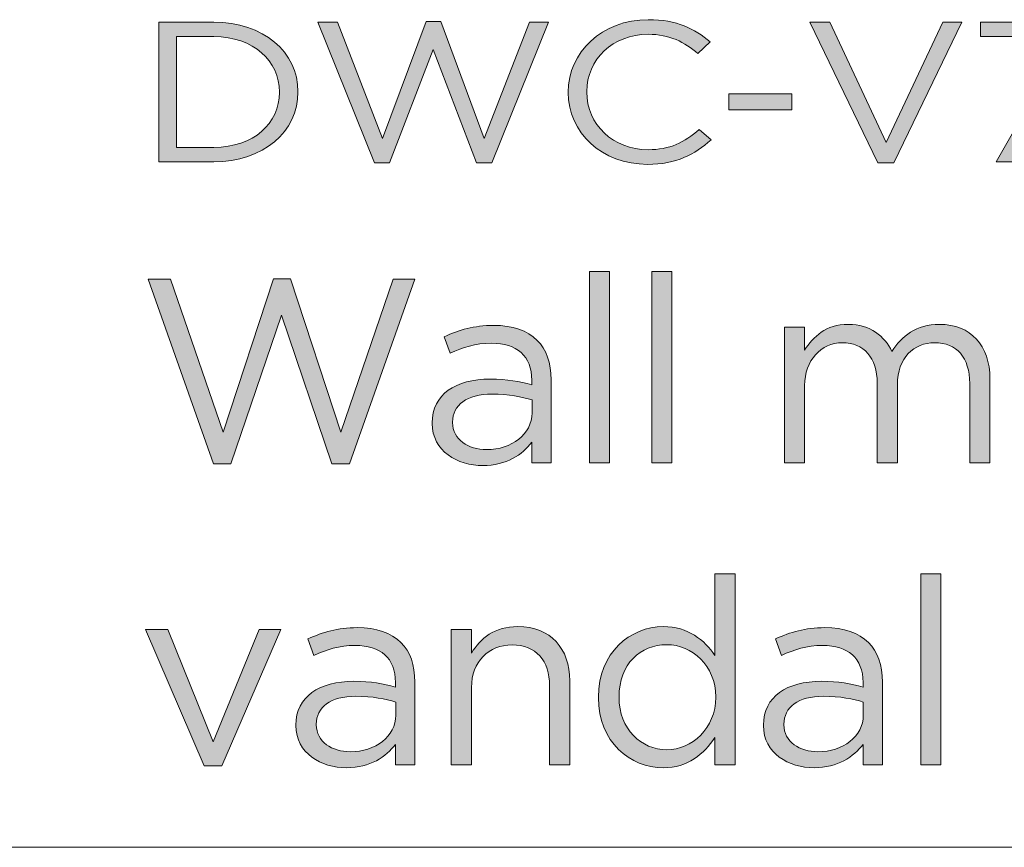
# Model space of a CAD drawing. Units: inches. Extents: x 0.5 to 16.1, y 0.5 to 11.2.
# Drawn here: x 11.5 to 12.2, y 0.5 to 1 of the extents above; entities that cross this region are included whole.
import ezdxf

# ---------------------------------------------------------------- set-up
doc = ezdxf.new("R2010")
doc.units = ezdxf.units.IN
doc.header["$MEASUREMENT"] = 0
doc.layers.add('Layer 1', color=7, linetype='Continuous', lineweight=0)

# ---------------------------------------------------------------- blocks, each defined once
blk = doc.blocks.new('Block_5')
at = {"layer": 'Layer 1', "true_color": 0x000000, "transparency": 33554687}
h = blk.add_hatch(color=18, dxfattribs=at)
h.dxf.hatch_style = 2
edge = h.paths.add_edge_path()
edge.add_spline(control_points=[(11.60639, 1.03107), (11.60639, 1.03107), (11.60639, 0.95475), (11.60639, 0.95475), (11.60639, 0.95475), (11.63197, 0.95475), (11.63197, 0.95475), (11.65959, 0.95475), (11.67721, 0.97129), (11.67721, 0.99264), (11.67721, 0.99264), (11.67721, 0.99292), (11.67721, 0.99292), (11.67721, 1.01427), (11.65959, 1.03107), (11.63197, 1.03107), (11.63197, 1.03107), (11.60639, 1.03107), (11.60639, 1.03107)], knot_values=[0, 0, 0, 0, 1, 1, 1, 2, 2, 2, 3, 3, 3, 4, 4, 4, 5, 5, 5, 6, 6, 6, 6], degree=3, periodic=0)
edge = h.paths.add_edge_path()
edge.add_spline(control_points=[(11.59408, 1.04112), (11.59408, 1.04112), (11.63197, 1.04112), (11.63197, 1.04112), (11.66629, 1.04112), (11.69, 1.02033), (11.69, 0.99319), (11.69, 0.99319), (11.69, 0.99292), (11.69, 0.99292), (11.69, 0.96578), (11.66629, 0.9447), (11.63197, 0.9447), (11.63197, 0.9447), (11.59408, 0.9447), (11.59408, 0.9447), (11.59408, 0.9447), (11.59408, 1.04112), (11.59408, 1.04112)], knot_values=[0, 0, 0, 0, 1, 1, 1, 2, 2, 2, 3, 3, 3, 4, 4, 4, 5, 5, 5, 6, 6, 6, 6], degree=3, periodic=0)
h = blk.add_hatch(color=18, dxfattribs=at)
h.dxf.hatch_style = 2
edge = h.paths.add_edge_path()
edge.add_spline(control_points=[(11.70375, 1.04112), (11.70375, 1.04112), (11.71718, 1.04112), (11.71718, 1.04112), (11.71718, 1.04112), (11.74837, 0.96082), (11.74837, 0.96082), (11.74837, 0.96082), (11.77832, 1.04141), (11.77832, 1.04141), (11.77832, 1.04141), (11.78845, 1.04141), (11.78845, 1.04141), (11.78845, 1.04141), (11.8184, 0.96082), (11.8184, 0.96082), (11.8184, 0.96082), (11.8496, 1.04112), (11.8496, 1.04112), (11.8496, 1.04112), (11.86255, 1.04112), (11.86255, 1.04112), (11.86255, 1.04112), (11.82354, 0.94401), (11.82354, 0.94401), (11.82354, 0.94401), (11.8131, 0.94401), (11.8131, 0.94401), (11.8131, 0.94401), (11.78315, 1.02226), (11.78315, 1.02226), (11.78315, 1.02226), (11.75304, 0.94401), (11.75304, 0.94401), (11.75304, 0.94401), (11.74276, 0.94401), (11.74276, 0.94401), (11.74276, 0.94401), (11.70375, 1.04112), (11.70375, 1.04112)], knot_values=[0, 0, 0, 0, 1, 1, 1, 2, 2, 2, 3, 3, 3, 4, 4, 4, 5, 5, 5, 6, 6, 6, 7, 7, 7, 8, 8, 8, 9, 9, 9, 10, 10, 10, 11, 11, 11, 12, 12, 12, 13, 13, 13, 13], degree=3, periodic=0)
h = blk.add_hatch(color=18, dxfattribs=at)
h.dxf.hatch_style = 2
edge = h.paths.add_edge_path()
edge.add_spline(control_points=[(11.87617, 0.99264), (11.87617, 0.99264), (11.87617, 0.99292), (11.87617, 0.99292), (11.87617, 1.0202), (11.89925, 1.04278), (11.93138, 1.04278), (11.9512, 1.04278), (11.96305, 1.03658), (11.97396, 1.02749), (11.97396, 1.02749), (11.96555, 1.0195), (11.96555, 1.0195), (11.95634, 1.02722), (11.94604, 1.03273), (11.93123, 1.03273), (11.90705, 1.03273), (11.88896, 1.01537), (11.88896, 0.99319), (11.88896, 0.99319), (11.88896, 0.99292), (11.88896, 0.99292), (11.88896, 0.97059), (11.9072, 0.95311), (11.93123, 0.95311), (11.94621, 0.95311), (11.95603, 0.9582), (11.96647, 0.96701), (11.96647, 0.96701), (11.97458, 0.95999), (11.97458, 0.95999), (11.9632, 0.9498), (11.95072, 0.94305), (11.93091, 0.94305), (11.89941, 0.94305), (11.87617, 0.96495), (11.87617, 0.99264)], knot_values=[0, 0, 0, 0, 1, 1, 1, 2, 2, 2, 3, 3, 3, 4, 4, 4, 5, 5, 5, 6, 6, 6, 7, 7, 7, 8, 8, 8, 9, 9, 9, 10, 10, 10, 11, 11, 11, 12, 12, 12, 12], degree=3, periodic=0)
h = blk.add_hatch(color=18, dxfattribs=at)
h.dxf.hatch_style = 2
edge = h.paths.add_edge_path()
edge.add_spline(control_points=[(12.04264, 1.04112), (12.04264, 1.04112), (12.05637, 1.04112), (12.05637, 1.04112), (12.05637, 1.04112), (12.0952, 0.95806), (12.0952, 0.95806), (12.0952, 0.95806), (12.1342, 1.04112), (12.1342, 1.04112), (12.1342, 1.04112), (12.14746, 1.04112), (12.14746, 1.04112), (12.14746, 1.04112), (12.1005, 0.94401), (12.1005, 0.94401), (12.1005, 0.94401), (12.08959, 0.94401), (12.08959, 0.94401), (12.08959, 0.94401), (12.04264, 1.04112), (12.04264, 1.04112)], knot_values=[0, 0, 0, 0, 1, 1, 1, 2, 2, 2, 3, 3, 3, 4, 4, 4, 5, 5, 5, 6, 6, 6, 7, 7, 7, 7], degree=3, periodic=0)
h = blk.add_hatch(color=18, dxfattribs=at)
h.dxf.hatch_style = 2
edge = h.paths.add_edge_path()
edge.add_spline(control_points=[(12.22032, 1.03121), (12.22032, 1.03121), (12.16028, 1.03121), (12.16028, 1.03121), (12.16028, 1.03121), (12.16028, 1.04112), (12.16028, 1.04112), (12.16028, 1.04112), (12.23438, 1.04112), (12.23438, 1.04112), (12.23438, 1.04112), (12.23438, 1.033), (12.23438, 1.033), (12.23438, 1.033), (12.18476, 0.9447), (12.18476, 0.9447), (12.18476, 0.9447), (12.17103, 0.9447), (12.17103, 0.9447), (12.17103, 0.9447), (12.22032, 1.03121), (12.22032, 1.03121)], knot_values=[0, 0, 0, 0, 1, 1, 1, 2, 2, 2, 3, 3, 3, 4, 4, 4, 5, 5, 5, 6, 6, 6, 7, 7, 7, 7], degree=3, periodic=0)
h = blk.add_hatch(color=18, dxfattribs=at)
h.dxf.hatch_style = 2
edge = h.paths.add_edge_path()
edge.add_spline(control_points=[(12.24577, 1.04112), (12.24577, 1.04112), (12.2592, 1.04112), (12.2592, 1.04112), (12.2592, 1.04112), (12.29039, 0.96082), (12.29039, 0.96082), (12.29039, 0.96082), (12.32034, 1.04141), (12.32034, 1.04141), (12.32034, 1.04141), (12.33047, 1.04141), (12.33047, 1.04141), (12.33047, 1.04141), (12.36042, 0.96082), (12.36042, 0.96082), (12.36042, 0.96082), (12.39162, 1.04112), (12.39162, 1.04112), (12.39162, 1.04112), (12.40457, 1.04112), (12.40457, 1.04112), (12.40457, 1.04112), (12.36556, 0.94401), (12.36556, 0.94401), (12.36556, 0.94401), (12.35512, 0.94401), (12.35512, 0.94401), (12.35512, 0.94401), (12.32517, 1.02226), (12.32517, 1.02226), (12.32517, 1.02226), (12.29506, 0.94401), (12.29506, 0.94401), (12.29506, 0.94401), (12.28478, 0.94401), (12.28478, 0.94401), (12.28478, 0.94401), (12.24577, 1.04112), (12.24577, 1.04112)], knot_values=[0, 0, 0, 0, 1, 1, 1, 2, 2, 2, 3, 3, 3, 4, 4, 4, 5, 5, 5, 6, 6, 6, 7, 7, 7, 8, 8, 8, 9, 9, 9, 10, 10, 10, 11, 11, 11, 12, 12, 12, 13, 13, 13, 13], degree=3, periodic=0)
h = blk.add_hatch(color=18, dxfattribs=at)
h.dxf.hatch_style = 2
edge = h.paths.add_edge_path()
edge.add_spline(control_points=[(12.42301, 1.04112), (12.42301, 1.04112), (12.43549, 1.04112), (12.43549, 1.04112), (12.43549, 1.04112), (12.47527, 0.98851), (12.47527, 0.98851), (12.47527, 0.98851), (12.51506, 1.04112), (12.51506, 1.04112), (12.51506, 1.04112), (12.52753, 1.04112), (12.52753, 1.04112), (12.52753, 1.04112), (12.52753, 0.9447), (12.52753, 0.9447), (12.52753, 0.9447), (12.5152, 0.9447), (12.5152, 0.9447), (12.5152, 0.9447), (12.5152, 1.02281), (12.5152, 1.02281), (12.5152, 1.02281), (12.47542, 0.97115), (12.47542, 0.97115), (12.47542, 0.97115), (12.4748, 0.97115), (12.4748, 0.97115), (12.4748, 0.97115), (12.43503, 1.02266), (12.43503, 1.02266), (12.43503, 1.02266), (12.43503, 0.9447), (12.43503, 0.9447), (12.43503, 0.9447), (12.42301, 0.9447), (12.42301, 0.9447), (12.42301, 0.9447), (12.42301, 1.04112), (12.42301, 1.04112)], knot_values=[0, 0, 0, 0, 1, 1, 1, 2, 2, 2, 3, 3, 3, 4, 4, 4, 5, 5, 5, 6, 6, 6, 7, 7, 7, 8, 8, 8, 9, 9, 9, 10, 10, 10, 11, 11, 11, 12, 12, 12, 13, 13, 13, 13], degree=3, periodic=0)
h = blk.add_hatch(color=18, dxfattribs=at)
h.dxf.hatch_style = 2
edge = h.paths.add_edge_path()
edge.add_spline(control_points=[(12.54612, 1.04112), (12.54612, 1.04112), (12.55954, 1.04112), (12.55954, 1.04112), (12.55954, 1.04112), (12.59074, 0.96082), (12.59074, 0.96082), (12.59074, 0.96082), (12.62069, 1.04141), (12.62069, 1.04141), (12.62069, 1.04141), (12.63082, 1.04141), (12.63082, 1.04141), (12.63082, 1.04141), (12.66077, 0.96082), (12.66077, 0.96082), (12.66077, 0.96082), (12.69196, 1.04112), (12.69196, 1.04112), (12.69196, 1.04112), (12.70492, 1.04112), (12.70492, 1.04112), (12.70492, 1.04112), (12.66591, 0.94401), (12.66591, 0.94401), (12.66591, 0.94401), (12.65546, 0.94401), (12.65546, 0.94401), (12.65546, 0.94401), (12.62552, 1.02226), (12.62552, 1.02226), (12.62552, 1.02226), (12.5954, 0.94401), (12.5954, 0.94401), (12.5954, 0.94401), (12.58512, 0.94401), (12.58512, 0.94401), (12.58512, 0.94401), (12.54612, 1.04112), (12.54612, 1.04112)], knot_values=[0, 0, 0, 0, 1, 1, 1, 2, 2, 2, 3, 3, 3, 4, 4, 4, 5, 5, 5, 6, 6, 6, 7, 7, 7, 8, 8, 8, 9, 9, 9, 10, 10, 10, 11, 11, 11, 12, 12, 12, 13, 13, 13, 13], degree=3, periodic=0)
h = blk.add_hatch(color=18, dxfattribs=at)
h.dxf.hatch_style = 2
edge = h.paths.add_edge_path()
edge.add_spline(control_points=[(11.98692, 0.99167), (11.98692, 0.99167), (12.0303, 0.99167), (12.0303, 0.99167), (12.0303, 0.99167), (12.0303, 0.98052), (12.0303, 0.98052), (12.0303, 0.98052), (11.98692, 0.98052), (11.98692, 0.98052), (11.98692, 0.98052), (11.98692, 0.99167), (11.98692, 0.99167)], knot_values=[0, 0, 0, 0, 1, 1, 1, 2, 2, 2, 3, 3, 3, 4, 4, 4, 4], degree=3, periodic=0)
at = {"layer": 'Layer 1'}
for points, knots in [([(11.59408, 1.04112), (11.59408, 1.04112), (11.63197, 1.04112), (11.63197, 1.04112), (11.66629, 1.04112), (11.69, 1.02033), (11.69, 0.99319), (11.69, 0.99319), (11.69, 0.99292), (11.69, 0.99292), (11.69, 0.96578), (11.66629, 0.9447), (11.63197, 0.9447), (11.63197, 0.9447), (11.59408, 0.9447), (11.59408, 0.9447), (11.59408, 0.9447), (11.59408, 1.04112), (11.59408, 1.04112)], [0, 0, 0, 0, 1, 1, 1, 2, 2, 2, 3, 3, 3, 4, 4, 4, 5, 5, 5, 6, 6, 6, 6]), ([(11.70375, 1.04112), (11.70375, 1.04112), (11.71718, 1.04112), (11.71718, 1.04112), (11.71718, 1.04112), (11.74837, 0.96082), (11.74837, 0.96082), (11.74837, 0.96082), (11.77832, 1.04141), (11.77832, 1.04141), (11.77832, 1.04141), (11.78845, 1.04141), (11.78845, 1.04141), (11.78845, 1.04141), (11.8184, 0.96082), (11.8184, 0.96082), (11.8184, 0.96082), (11.8496, 1.04112), (11.8496, 1.04112), (11.8496, 1.04112), (11.86255, 1.04112), (11.86255, 1.04112), (11.86255, 1.04112), (11.82354, 0.94401), (11.82354, 0.94401), (11.82354, 0.94401), (11.8131, 0.94401), (11.8131, 0.94401), (11.8131, 0.94401), (11.78315, 1.02226), (11.78315, 1.02226), (11.78315, 1.02226), (11.75304, 0.94401), (11.75304, 0.94401), (11.75304, 0.94401), (11.74276, 0.94401), (11.74276, 0.94401), (11.74276, 0.94401), (11.70375, 1.04112), (11.70375, 1.04112)], [0, 0, 0, 0, 1, 1, 1, 2, 2, 2, 3, 3, 3, 4, 4, 4, 5, 5, 5, 6, 6, 6, 7, 7, 7, 8, 8, 8, 9, 9, 9, 10, 10, 10, 11, 11, 11, 12, 12, 12, 13, 13, 13, 13]), ([(11.87617, 0.99264), (11.87617, 0.99264), (11.87617, 0.99292), (11.87617, 0.99292), (11.87617, 1.0202), (11.89925, 1.04278), (11.93138, 1.04278), (11.9512, 1.04278), (11.96305, 1.03658), (11.97396, 1.02749), (11.97396, 1.02749), (11.96555, 1.0195), (11.96555, 1.0195), (11.95634, 1.02722), (11.94604, 1.03273), (11.93123, 1.03273), (11.90705, 1.03273), (11.88896, 1.01537), (11.88896, 0.99319), (11.88896, 0.99319), (11.88896, 0.99292), (11.88896, 0.99292), (11.88896, 0.97059), (11.9072, 0.95311), (11.93123, 0.95311), (11.94621, 0.95311), (11.95603, 0.9582), (11.96647, 0.96701), (11.96647, 0.96701), (11.97458, 0.95999), (11.97458, 0.95999), (11.9632, 0.9498), (11.95072, 0.94305), (11.93091, 0.94305), (11.89941, 0.94305), (11.87617, 0.96495), (11.87617, 0.99264)], [0, 0, 0, 0, 1, 1, 1, 2, 2, 2, 3, 3, 3, 4, 4, 4, 5, 5, 5, 6, 6, 6, 7, 7, 7, 8, 8, 8, 9, 9, 9, 10, 10, 10, 11, 11, 11, 12, 12, 12, 12]), ([(12.04264, 1.04112), (12.04264, 1.04112), (12.05637, 1.04112), (12.05637, 1.04112), (12.05637, 1.04112), (12.0952, 0.95806), (12.0952, 0.95806), (12.0952, 0.95806), (12.1342, 1.04112), (12.1342, 1.04112), (12.1342, 1.04112), (12.14746, 1.04112), (12.14746, 1.04112), (12.14746, 1.04112), (12.1005, 0.94401), (12.1005, 0.94401), (12.1005, 0.94401), (12.08959, 0.94401), (12.08959, 0.94401), (12.08959, 0.94401), (12.04264, 1.04112), (12.04264, 1.04112)], [0, 0, 0, 0, 1, 1, 1, 2, 2, 2, 3, 3, 3, 4, 4, 4, 5, 5, 5, 6, 6, 6, 7, 7, 7, 7]), ([(12.22032, 1.03121), (12.22032, 1.03121), (12.16028, 1.03121), (12.16028, 1.03121), (12.16028, 1.03121), (12.16028, 1.04112), (12.16028, 1.04112), (12.16028, 1.04112), (12.23438, 1.04112), (12.23438, 1.04112), (12.23438, 1.04112), (12.23438, 1.033), (12.23438, 1.033), (12.23438, 1.033), (12.18476, 0.9447), (12.18476, 0.9447), (12.18476, 0.9447), (12.17103, 0.9447), (12.17103, 0.9447), (12.17103, 0.9447), (12.22032, 1.03121), (12.22032, 1.03121)], [0, 0, 0, 0, 1, 1, 1, 2, 2, 2, 3, 3, 3, 4, 4, 4, 5, 5, 5, 6, 6, 6, 7, 7, 7, 7]), ([(12.24577, 1.04112), (12.24577, 1.04112), (12.2592, 1.04112), (12.2592, 1.04112), (12.2592, 1.04112), (12.29039, 0.96082), (12.29039, 0.96082), (12.29039, 0.96082), (12.32034, 1.04141), (12.32034, 1.04141), (12.32034, 1.04141), (12.33047, 1.04141), (12.33047, 1.04141), (12.33047, 1.04141), (12.36042, 0.96082), (12.36042, 0.96082), (12.36042, 0.96082), (12.39162, 1.04112), (12.39162, 1.04112), (12.39162, 1.04112), (12.40457, 1.04112), (12.40457, 1.04112), (12.40457, 1.04112), (12.36556, 0.94401), (12.36556, 0.94401), (12.36556, 0.94401), (12.35512, 0.94401), (12.35512, 0.94401), (12.35512, 0.94401), (12.32517, 1.02226), (12.32517, 1.02226), (12.32517, 1.02226), (12.29506, 0.94401), (12.29506, 0.94401), (12.29506, 0.94401), (12.28478, 0.94401), (12.28478, 0.94401), (12.28478, 0.94401), (12.24577, 1.04112), (12.24577, 1.04112)], [0, 0, 0, 0, 1, 1, 1, 2, 2, 2, 3, 3, 3, 4, 4, 4, 5, 5, 5, 6, 6, 6, 7, 7, 7, 8, 8, 8, 9, 9, 9, 10, 10, 10, 11, 11, 11, 12, 12, 12, 13, 13, 13, 13]), ([(12.42301, 1.04112), (12.42301, 1.04112), (12.43549, 1.04112), (12.43549, 1.04112), (12.43549, 1.04112), (12.47527, 0.98851), (12.47527, 0.98851), (12.47527, 0.98851), (12.51506, 1.04112), (12.51506, 1.04112), (12.51506, 1.04112), (12.52753, 1.04112), (12.52753, 1.04112), (12.52753, 1.04112), (12.52753, 0.9447), (12.52753, 0.9447), (12.52753, 0.9447), (12.5152, 0.9447), (12.5152, 0.9447), (12.5152, 0.9447), (12.5152, 1.02281), (12.5152, 1.02281), (12.5152, 1.02281), (12.47542, 0.97115), (12.47542, 0.97115), (12.47542, 0.97115), (12.4748, 0.97115), (12.4748, 0.97115), (12.4748, 0.97115), (12.43503, 1.02266), (12.43503, 1.02266), (12.43503, 1.02266), (12.43503, 0.9447), (12.43503, 0.9447), (12.43503, 0.9447), (12.42301, 0.9447), (12.42301, 0.9447), (12.42301, 0.9447), (12.42301, 1.04112), (12.42301, 1.04112)], [0, 0, 0, 0, 1, 1, 1, 2, 2, 2, 3, 3, 3, 4, 4, 4, 5, 5, 5, 6, 6, 6, 7, 7, 7, 8, 8, 8, 9, 9, 9, 10, 10, 10, 11, 11, 11, 12, 12, 12, 13, 13, 13, 13]), ([(12.54612, 1.04112), (12.54612, 1.04112), (12.55954, 1.04112), (12.55954, 1.04112), (12.55954, 1.04112), (12.59074, 0.96082), (12.59074, 0.96082), (12.59074, 0.96082), (12.62069, 1.04141), (12.62069, 1.04141), (12.62069, 1.04141), (12.63082, 1.04141), (12.63082, 1.04141), (12.63082, 1.04141), (12.66077, 0.96082), (12.66077, 0.96082), (12.66077, 0.96082), (12.69196, 1.04112), (12.69196, 1.04112), (12.69196, 1.04112), (12.70492, 1.04112), (12.70492, 1.04112), (12.70492, 1.04112), (12.66591, 0.94401), (12.66591, 0.94401), (12.66591, 0.94401), (12.65546, 0.94401), (12.65546, 0.94401), (12.65546, 0.94401), (12.62552, 1.02226), (12.62552, 1.02226), (12.62552, 1.02226), (12.5954, 0.94401), (12.5954, 0.94401), (12.5954, 0.94401), (12.58512, 0.94401), (12.58512, 0.94401), (12.58512, 0.94401), (12.54612, 1.04112), (12.54612, 1.04112)], [0, 0, 0, 0, 1, 1, 1, 2, 2, 2, 3, 3, 3, 4, 4, 4, 5, 5, 5, 6, 6, 6, 7, 7, 7, 8, 8, 8, 9, 9, 9, 10, 10, 10, 11, 11, 11, 12, 12, 12, 13, 13, 13, 13]), ([(11.60639, 1.03107), (11.60639, 1.03107), (11.60639, 0.95475), (11.60639, 0.95475), (11.60639, 0.95475), (11.63197, 0.95475), (11.63197, 0.95475), (11.65959, 0.95475), (11.67721, 0.97129), (11.67721, 0.99264), (11.67721, 0.99264), (11.67721, 0.99292), (11.67721, 0.99292), (11.67721, 1.01427), (11.65959, 1.03107), (11.63197, 1.03107), (11.63197, 1.03107), (11.60639, 1.03107), (11.60639, 1.03107)], [0, 0, 0, 0, 1, 1, 1, 2, 2, 2, 3, 3, 3, 4, 4, 4, 5, 5, 5, 6, 6, 6, 6]), ([(11.98692, 0.99167), (11.98692, 0.99167), (12.0303, 0.99167), (12.0303, 0.99167), (12.0303, 0.99167), (12.0303, 0.98052), (12.0303, 0.98052), (12.0303, 0.98052), (11.98692, 0.98052), (11.98692, 0.98052), (11.98692, 0.98052), (11.98692, 0.99167), (11.98692, 0.99167)], [0, 0, 0, 0, 1, 1, 1, 2, 2, 2, 3, 3, 3, 4, 4, 4, 4])]:
    blk.add_open_spline(points, degree=3, knots=knots, dxfattribs=at)
blk = doc.blocks.new('Block_4')
at = {"layer": 'Layer 1'}
blk.add_blockref('Block_5', (0, 0), dxfattribs=at)
blk = doc.blocks.new('Block_1')
at = {"layer": 'Layer 1'}
blk.add_blockref('Block_4', (0, 0), dxfattribs=at)
blk = doc.blocks.new('Block_0')
at = {"layer": 'Layer 1'}
blk.add_blockref('Block_1', (0, 0), dxfattribs=at)
blk = doc.blocks.new('Block_7')
at = {"layer": 'Layer 1', "true_color": 0x000000, "transparency": 33554687}
h = blk.add_hatch(color=18, dxfattribs=at)
h.dxf.hatch_style = 2
edge = h.paths.add_edge_path()
edge.add_spline(control_points=[(11.8908, 0.86919), (11.8908, 0.86919), (11.9047, 0.86919), (11.9047, 0.86919), (11.9047, 0.86919), (11.9047, 0.73739), (11.9047, 0.73739), (11.9047, 0.73739), (11.8908, 0.73739), (11.8908, 0.73739), (11.8908, 0.73739), (11.8908, 0.86919), (11.8908, 0.86919)], knot_values=[0, 0, 0, 0, 1, 1, 1, 2, 2, 2, 3, 3, 3, 4, 4, 4, 4], degree=3, periodic=0)
h = blk.add_hatch(color=18, dxfattribs=at)
h.dxf.hatch_style = 2
edge = h.paths.add_edge_path()
edge.add_spline(control_points=[(11.93378, 0.86919), (11.93378, 0.86919), (11.94769, 0.86919), (11.94769, 0.86919), (11.94769, 0.86919), (11.94769, 0.73739), (11.94769, 0.73739), (11.94769, 0.73739), (11.93378, 0.73739), (11.93378, 0.73739), (11.93378, 0.73739), (11.93378, 0.86919), (11.93378, 0.86919)], knot_values=[0, 0, 0, 0, 1, 1, 1, 2, 2, 2, 3, 3, 3, 4, 4, 4, 4], degree=3, periodic=0)
h = blk.add_hatch(color=18, dxfattribs=at)
h.dxf.hatch_style = 2
edge = h.paths.add_edge_path()
edge.add_spline(control_points=[(11.58675, 0.86378), (11.58675, 0.86378), (11.60228, 0.86378), (11.60228, 0.86378), (11.60228, 0.86378), (11.63839, 0.75852), (11.63839, 0.75852), (11.63839, 0.75852), (11.67306, 0.86414), (11.67306, 0.86414), (11.67306, 0.86414), (11.6848, 0.86414), (11.6848, 0.86414), (11.6848, 0.86414), (11.71947, 0.75852), (11.71947, 0.75852), (11.71947, 0.75852), (11.75557, 0.86378), (11.75557, 0.86378), (11.75557, 0.86378), (11.77056, 0.86378), (11.77056, 0.86378), (11.77056, 0.86378), (11.72542, 0.73648), (11.72542, 0.73648), (11.72542, 0.73648), (11.71332, 0.73648), (11.71332, 0.73648), (11.71332, 0.73648), (11.67866, 0.83904), (11.67866, 0.83904), (11.67866, 0.83904), (11.64381, 0.73648), (11.64381, 0.73648), (11.64381, 0.73648), (11.63189, 0.73648), (11.63189, 0.73648), (11.63189, 0.73648), (11.58675, 0.86378), (11.58675, 0.86378)], knot_values=[0, 0, 0, 0, 1, 1, 1, 2, 2, 2, 3, 3, 3, 4, 4, 4, 5, 5, 5, 6, 6, 6, 7, 7, 7, 8, 8, 8, 9, 9, 9, 10, 10, 10, 11, 11, 11, 12, 12, 12, 13, 13, 13, 13], degree=3, periodic=0)
h = blk.add_hatch(color=18, dxfattribs=at)
h.dxf.hatch_style = 2
edge = h.paths.add_edge_path()
edge.add_spline(control_points=[(11.85126, 0.77169), (11.85126, 0.77169), (11.85126, 0.78072), (11.85126, 0.78072), (11.8444, 0.7827), (11.83519, 0.7847), (11.82381, 0.7847), (11.8063, 0.7847), (11.79655, 0.77711), (11.79655, 0.76537), (11.79655, 0.76537), (11.79655, 0.76501), (11.79655, 0.76501), (11.79655, 0.75327), (11.80739, 0.74642), (11.82003, 0.74642), (11.83717, 0.74642), (11.85126, 0.75689), (11.85126, 0.77169)], knot_values=[0, 0, 0, 0, 1, 1, 1, 2, 2, 2, 3, 3, 3, 4, 4, 4, 5, 5, 5, 6, 6, 6, 6], degree=3, periodic=0)
edge = h.paths.add_edge_path()
edge.add_spline(control_points=[(11.78247, 0.76447), (11.78247, 0.76447), (11.78247, 0.76482), (11.78247, 0.76482), (11.78247, 0.78452), (11.79872, 0.79499), (11.82237, 0.79499), (11.83428, 0.79499), (11.84277, 0.79336), (11.85107, 0.79102), (11.85107, 0.79102), (11.85107, 0.79426), (11.85107, 0.79426), (11.85107, 0.81105), (11.84079, 0.81973), (11.82327, 0.81973), (11.81226, 0.81973), (11.80359, 0.81683), (11.79492, 0.81287), (11.79492, 0.81287), (11.79077, 0.82423), (11.79077, 0.82423), (11.80107, 0.82893), (11.81117, 0.832), (11.82472, 0.832), (11.8379, 0.832), (11.84801, 0.82857), (11.85487, 0.82171), (11.86119, 0.81539), (11.86445, 0.80636), (11.86445, 0.79445), (11.86445, 0.79445), (11.86445, 0.73739), (11.86445, 0.73739), (11.86445, 0.73739), (11.85107, 0.73739), (11.85107, 0.73739), (11.85107, 0.73739), (11.85107, 0.75146), (11.85107, 0.75146), (11.84458, 0.74299), (11.83374, 0.73541), (11.81731, 0.73541), (11.79998, 0.73541), (11.78247, 0.74533), (11.78247, 0.76447)], knot_values=[0, 0, 0, 0, 1, 1, 1, 2, 2, 2, 3, 3, 3, 4, 4, 4, 5, 5, 5, 6, 6, 6, 7, 7, 7, 8, 8, 8, 9, 9, 9, 10, 10, 10, 11, 11, 11, 12, 12, 12, 13, 13, 13, 14, 14, 14, 15, 15, 15, 15], degree=3, periodic=0)
h = blk.add_hatch(color=18, dxfattribs=at)
h.dxf.hatch_style = 2
edge = h.paths.add_edge_path()
edge.add_spline(control_points=[(12.02513, 0.83074), (12.02513, 0.83074), (12.03904, 0.83074), (12.03904, 0.83074), (12.03904, 0.83074), (12.03904, 0.81502), (12.03904, 0.81502), (12.04518, 0.82423), (12.05348, 0.83272), (12.06919, 0.83272), (12.08435, 0.83272), (12.0941, 0.8246), (12.09916, 0.81413), (12.10585, 0.82442), (12.11578, 0.83272), (12.13203, 0.83272), (12.15351, 0.83272), (12.16669, 0.81828), (12.16669, 0.79517), (12.16669, 0.79517), (12.16669, 0.73739), (12.16669, 0.73739), (12.16669, 0.73739), (12.15279, 0.73739), (12.15279, 0.73739), (12.15279, 0.73739), (12.15279, 0.79191), (12.15279, 0.79191), (12.15279, 0.80998), (12.14376, 0.82008), (12.12859, 0.82008), (12.11452, 0.82008), (12.10296, 0.80961), (12.10296, 0.79119), (12.10296, 0.79119), (12.10296, 0.73739), (12.10296, 0.73739), (12.10296, 0.73739), (12.08906, 0.73739), (12.08906, 0.73739), (12.08906, 0.73739), (12.08906, 0.79228), (12.08906, 0.79228), (12.08906, 0.80979), (12.07985, 0.82008), (12.06504, 0.82008), (12.05023, 0.82008), (12.03904, 0.80781), (12.03904, 0.79065), (12.03904, 0.79065), (12.03904, 0.73739), (12.03904, 0.73739), (12.03904, 0.73739), (12.02513, 0.73739), (12.02513, 0.73739), (12.02513, 0.73739), (12.02513, 0.83074), (12.02513, 0.83074)], knot_values=[0, 0, 0, 0, 1, 1, 1, 2, 2, 2, 3, 3, 3, 4, 4, 4, 5, 5, 5, 6, 6, 6, 7, 7, 7, 8, 8, 8, 9, 9, 9, 10, 10, 10, 11, 11, 11, 12, 12, 12, 13, 13, 13, 14, 14, 14, 15, 15, 15, 16, 16, 16, 17, 17, 17, 18, 18, 18, 19, 19, 19, 19], degree=3, periodic=0)
h = blk.add_hatch(color=18, dxfattribs=at)
h.dxf.hatch_style = 2
edge = h.paths.add_edge_path()
edge.add_spline(control_points=[(11.97784, 0.57564), (11.97784, 0.57564), (11.97784, 0.576), (11.97784, 0.576), (11.97784, 0.59748), (11.96141, 0.61192), (11.94408, 0.61192), (11.92603, 0.61192), (11.91121, 0.59856), (11.91121, 0.576), (11.91121, 0.576), (11.91121, 0.57564), (11.91121, 0.57564), (11.91121, 0.55362), (11.92657, 0.53952), (11.94408, 0.53952), (11.96141, 0.53952), (11.97784, 0.55414), (11.97784, 0.57564)], knot_values=[0, 0, 0, 0, 1, 1, 1, 2, 2, 2, 3, 3, 3, 4, 4, 4, 5, 5, 5, 6, 6, 6, 6], degree=3, periodic=0)
edge = h.paths.add_edge_path()
edge.add_spline(control_points=[(11.89695, 0.57545), (11.89695, 0.57545), (11.89695, 0.57582), (11.89695, 0.57582), (11.89695, 0.60634), (11.91916, 0.62439), (11.94156, 0.62439), (11.95889, 0.62439), (11.97008, 0.615), (11.97731, 0.60453), (11.97731, 0.60453), (11.97731, 0.66086), (11.97731, 0.66086), (11.97731, 0.66086), (11.99121, 0.66086), (11.99121, 0.66086), (11.99121, 0.66086), (11.99121, 0.52905), (11.99121, 0.52905), (11.99121, 0.52905), (11.97731, 0.52905), (11.97731, 0.52905), (11.97731, 0.52905), (11.97731, 0.54784), (11.97731, 0.54784), (11.96971, 0.53663), (11.9587, 0.52707), (11.94156, 0.52707), (11.91916, 0.52707), (11.89695, 0.54476), (11.89695, 0.57545)], knot_values=[0, 0, 0, 0, 1, 1, 1, 2, 2, 2, 3, 3, 3, 4, 4, 4, 5, 5, 5, 6, 6, 6, 7, 7, 7, 8, 8, 8, 9, 9, 9, 10, 10, 10, 10], degree=3, periodic=0)
h = blk.add_hatch(color=18, dxfattribs=at)
h.dxf.hatch_style = 2
edge = h.paths.add_edge_path()
edge.add_spline(control_points=[(12.11903, 0.66086), (12.11903, 0.66086), (12.13293, 0.66086), (12.13293, 0.66086), (12.13293, 0.66086), (12.13293, 0.52905), (12.13293, 0.52905), (12.13293, 0.52905), (12.11903, 0.52905), (12.11903, 0.52905), (12.11903, 0.52905), (12.11903, 0.66086), (12.11903, 0.66086)], knot_values=[0, 0, 0, 0, 1, 1, 1, 2, 2, 2, 3, 3, 3, 4, 4, 4, 4], degree=3, periodic=0)
h = blk.add_hatch(color=18, dxfattribs=at)
h.dxf.hatch_style = 2
edge = h.paths.add_edge_path()
edge.add_spline(control_points=[(11.79565, 0.62241), (11.79565, 0.62241), (11.80956, 0.62241), (11.80956, 0.62241), (11.80956, 0.62241), (11.80956, 0.60615), (11.80956, 0.60615), (11.8157, 0.61627), (11.82544, 0.62439), (11.84151, 0.62439), (11.86408, 0.62439), (11.87727, 0.60923), (11.87727, 0.58701), (11.87727, 0.58701), (11.87727, 0.52905), (11.87727, 0.52905), (11.87727, 0.52905), (11.86336, 0.52905), (11.86336, 0.52905), (11.86336, 0.52905), (11.86336, 0.58358), (11.86336, 0.58358), (11.86336, 0.60091), (11.85398, 0.61175), (11.83754, 0.61175), (11.82148, 0.61175), (11.80956, 0.60002), (11.80956, 0.58251), (11.80956, 0.58251), (11.80956, 0.52905), (11.80956, 0.52905), (11.80956, 0.52905), (11.79565, 0.52905), (11.79565, 0.52905), (11.79565, 0.52905), (11.79565, 0.62241), (11.79565, 0.62241)], knot_values=[0, 0, 0, 0, 1, 1, 1, 2, 2, 2, 3, 3, 3, 4, 4, 4, 5, 5, 5, 6, 6, 6, 7, 7, 7, 8, 8, 8, 9, 9, 9, 10, 10, 10, 11, 11, 11, 12, 12, 12, 12], degree=3, periodic=0)
h = blk.add_hatch(color=18, dxfattribs=at)
h.dxf.hatch_style = 2
edge = h.paths.add_edge_path()
edge.add_spline(control_points=[(11.58495, 0.62241), (11.58495, 0.62241), (11.60029, 0.62241), (11.60029, 0.62241), (11.60029, 0.62241), (11.63171, 0.54494), (11.63171, 0.54494), (11.63171, 0.54494), (11.66332, 0.62241), (11.66332, 0.62241), (11.66332, 0.62241), (11.6783, 0.62241), (11.6783, 0.62241), (11.6783, 0.62241), (11.63767, 0.52833), (11.63767, 0.52833), (11.63767, 0.52833), (11.62539, 0.52833), (11.62539, 0.52833), (11.62539, 0.52833), (11.58495, 0.62241), (11.58495, 0.62241)], knot_values=[0, 0, 0, 0, 1, 1, 1, 2, 2, 2, 3, 3, 3, 4, 4, 4, 5, 5, 5, 6, 6, 6, 7, 7, 7, 7], degree=3, periodic=0)
h = blk.add_hatch(color=18, dxfattribs=at)
h.dxf.hatch_style = 2
edge = h.paths.add_edge_path()
edge.add_spline(control_points=[(11.75738, 0.56335), (11.75738, 0.56335), (11.75738, 0.57239), (11.75738, 0.57239), (11.75052, 0.57437), (11.74131, 0.57636), (11.72993, 0.57636), (11.71242, 0.57636), (11.70266, 0.56878), (11.70266, 0.55703), (11.70266, 0.55703), (11.70266, 0.55668), (11.70266, 0.55668), (11.70266, 0.54494), (11.7135, 0.53809), (11.72614, 0.53809), (11.74329, 0.53809), (11.75738, 0.54856), (11.75738, 0.56335)], knot_values=[0, 0, 0, 0, 1, 1, 1, 2, 2, 2, 3, 3, 3, 4, 4, 4, 5, 5, 5, 6, 6, 6, 6], degree=3, periodic=0)
edge = h.paths.add_edge_path()
edge.add_spline(control_points=[(11.68859, 0.55614), (11.68859, 0.55614), (11.68859, 0.55649), (11.68859, 0.55649), (11.68859, 0.57619), (11.70483, 0.58666), (11.72849, 0.58666), (11.7404, 0.58666), (11.74889, 0.58503), (11.75719, 0.58268), (11.75719, 0.58268), (11.75719, 0.58592), (11.75719, 0.58592), (11.75719, 0.60272), (11.74691, 0.6114), (11.72938, 0.6114), (11.71837, 0.6114), (11.7097, 0.60849), (11.70104, 0.60453), (11.70104, 0.60453), (11.69689, 0.6159), (11.69689, 0.6159), (11.70718, 0.62059), (11.71729, 0.62367), (11.73083, 0.62367), (11.74402, 0.62367), (11.75412, 0.62024), (11.76099, 0.61338), (11.76731, 0.60706), (11.77056, 0.59802), (11.77056, 0.58611), (11.77056, 0.58611), (11.77056, 0.52905), (11.77056, 0.52905), (11.77056, 0.52905), (11.75719, 0.52905), (11.75719, 0.52905), (11.75719, 0.52905), (11.75719, 0.54313), (11.75719, 0.54313), (11.75069, 0.53465), (11.73985, 0.52707), (11.72343, 0.52707), (11.7061, 0.52707), (11.68859, 0.537), (11.68859, 0.55614)], knot_values=[0, 0, 0, 0, 1, 1, 1, 2, 2, 2, 3, 3, 3, 4, 4, 4, 5, 5, 5, 6, 6, 6, 7, 7, 7, 8, 8, 8, 9, 9, 9, 10, 10, 10, 11, 11, 11, 12, 12, 12, 13, 13, 13, 14, 14, 14, 15, 15, 15, 15], degree=3, periodic=0)
h = blk.add_hatch(color=18, dxfattribs=at)
h.dxf.hatch_style = 2
edge = h.paths.add_edge_path()
edge.add_spline(control_points=[(12.07949, 0.56335), (12.07949, 0.56335), (12.07949, 0.57239), (12.07949, 0.57239), (12.07263, 0.57437), (12.06342, 0.57636), (12.05204, 0.57636), (12.03453, 0.57636), (12.02478, 0.56878), (12.02478, 0.55703), (12.02478, 0.55703), (12.02478, 0.55668), (12.02478, 0.55668), (12.02478, 0.54494), (12.03562, 0.53809), (12.04826, 0.53809), (12.0654, 0.53809), (12.07949, 0.54856), (12.07949, 0.56335)], knot_values=[0, 0, 0, 0, 1, 1, 1, 2, 2, 2, 3, 3, 3, 4, 4, 4, 5, 5, 5, 6, 6, 6, 6], degree=3, periodic=0)
edge = h.paths.add_edge_path()
edge.add_spline(control_points=[(12.0107, 0.55614), (12.0107, 0.55614), (12.0107, 0.55649), (12.0107, 0.55649), (12.0107, 0.57619), (12.02695, 0.58666), (12.0506, 0.58666), (12.06251, 0.58666), (12.071, 0.58503), (12.07931, 0.58268), (12.07931, 0.58268), (12.07931, 0.58592), (12.07931, 0.58592), (12.07931, 0.60272), (12.06902, 0.6114), (12.0515, 0.6114), (12.04049, 0.6114), (12.03182, 0.60849), (12.02315, 0.60453), (12.02315, 0.60453), (12.019, 0.6159), (12.019, 0.6159), (12.0293, 0.62059), (12.0394, 0.62367), (12.05295, 0.62367), (12.06613, 0.62367), (12.07624, 0.62024), (12.0831, 0.61338), (12.08942, 0.60706), (12.09268, 0.59802), (12.09268, 0.58611), (12.09268, 0.58611), (12.09268, 0.52905), (12.09268, 0.52905), (12.09268, 0.52905), (12.07931, 0.52905), (12.07931, 0.52905), (12.07931, 0.52905), (12.07931, 0.54313), (12.07931, 0.54313), (12.07281, 0.53465), (12.06197, 0.52707), (12.04555, 0.52707), (12.02821, 0.52707), (12.0107, 0.537), (12.0107, 0.55614)], knot_values=[0, 0, 0, 0, 1, 1, 1, 2, 2, 2, 3, 3, 3, 4, 4, 4, 5, 5, 5, 6, 6, 6, 7, 7, 7, 8, 8, 8, 9, 9, 9, 10, 10, 10, 11, 11, 11, 12, 12, 12, 13, 13, 13, 14, 14, 14, 15, 15, 15, 15], degree=3, periodic=0)
at = {"layer": 'Layer 1'}
for points, knots in [([(11.8908, 0.86919), (11.8908, 0.86919), (11.9047, 0.86919), (11.9047, 0.86919), (11.9047, 0.86919), (11.9047, 0.73739), (11.9047, 0.73739), (11.9047, 0.73739), (11.8908, 0.73739), (11.8908, 0.73739), (11.8908, 0.73739), (11.8908, 0.86919), (11.8908, 0.86919)], [0, 0, 0, 0, 1, 1, 1, 2, 2, 2, 3, 3, 3, 4, 4, 4, 4]), ([(11.93378, 0.86919), (11.93378, 0.86919), (11.94769, 0.86919), (11.94769, 0.86919), (11.94769, 0.86919), (11.94769, 0.73739), (11.94769, 0.73739), (11.94769, 0.73739), (11.93378, 0.73739), (11.93378, 0.73739), (11.93378, 0.73739), (11.93378, 0.86919), (11.93378, 0.86919)], [0, 0, 0, 0, 1, 1, 1, 2, 2, 2, 3, 3, 3, 4, 4, 4, 4]), ([(11.58675, 0.86378), (11.58675, 0.86378), (11.60228, 0.86378), (11.60228, 0.86378), (11.60228, 0.86378), (11.63839, 0.75852), (11.63839, 0.75852), (11.63839, 0.75852), (11.67306, 0.86414), (11.67306, 0.86414), (11.67306, 0.86414), (11.6848, 0.86414), (11.6848, 0.86414), (11.6848, 0.86414), (11.71947, 0.75852), (11.71947, 0.75852), (11.71947, 0.75852), (11.75557, 0.86378), (11.75557, 0.86378), (11.75557, 0.86378), (11.77056, 0.86378), (11.77056, 0.86378), (11.77056, 0.86378), (11.72542, 0.73648), (11.72542, 0.73648), (11.72542, 0.73648), (11.71332, 0.73648), (11.71332, 0.73648), (11.71332, 0.73648), (11.67866, 0.83904), (11.67866, 0.83904), (11.67866, 0.83904), (11.64381, 0.73648), (11.64381, 0.73648), (11.64381, 0.73648), (11.63189, 0.73648), (11.63189, 0.73648), (11.63189, 0.73648), (11.58675, 0.86378), (11.58675, 0.86378)], [0, 0, 0, 0, 1, 1, 1, 2, 2, 2, 3, 3, 3, 4, 4, 4, 5, 5, 5, 6, 6, 6, 7, 7, 7, 8, 8, 8, 9, 9, 9, 10, 10, 10, 11, 11, 11, 12, 12, 12, 13, 13, 13, 13]), ([(11.78247, 0.76447), (11.78247, 0.76447), (11.78247, 0.76482), (11.78247, 0.76482), (11.78247, 0.78452), (11.79872, 0.79499), (11.82237, 0.79499), (11.83428, 0.79499), (11.84277, 0.79336), (11.85107, 0.79102), (11.85107, 0.79102), (11.85107, 0.79426), (11.85107, 0.79426), (11.85107, 0.81105), (11.84079, 0.81973), (11.82327, 0.81973), (11.81226, 0.81973), (11.80359, 0.81683), (11.79492, 0.81287), (11.79492, 0.81287), (11.79077, 0.82423), (11.79077, 0.82423), (11.80107, 0.82893), (11.81117, 0.832), (11.82472, 0.832), (11.8379, 0.832), (11.84801, 0.82857), (11.85487, 0.82171), (11.86119, 0.81539), (11.86445, 0.80636), (11.86445, 0.79445), (11.86445, 0.79445), (11.86445, 0.73739), (11.86445, 0.73739), (11.86445, 0.73739), (11.85107, 0.73739), (11.85107, 0.73739), (11.85107, 0.73739), (11.85107, 0.75146), (11.85107, 0.75146), (11.84458, 0.74299), (11.83374, 0.73541), (11.81731, 0.73541), (11.79998, 0.73541), (11.78247, 0.74533), (11.78247, 0.76447)], [0, 0, 0, 0, 1, 1, 1, 2, 2, 2, 3, 3, 3, 4, 4, 4, 5, 5, 5, 6, 6, 6, 7, 7, 7, 8, 8, 8, 9, 9, 9, 10, 10, 10, 11, 11, 11, 12, 12, 12, 13, 13, 13, 14, 14, 14, 15, 15, 15, 15]), ([(12.02513, 0.83074), (12.02513, 0.83074), (12.03904, 0.83074), (12.03904, 0.83074), (12.03904, 0.83074), (12.03904, 0.81502), (12.03904, 0.81502), (12.04518, 0.82423), (12.05348, 0.83272), (12.06919, 0.83272), (12.08435, 0.83272), (12.0941, 0.8246), (12.09916, 0.81413), (12.10585, 0.82442), (12.11578, 0.83272), (12.13203, 0.83272), (12.15351, 0.83272), (12.16669, 0.81828), (12.16669, 0.79517), (12.16669, 0.79517), (12.16669, 0.73739), (12.16669, 0.73739), (12.16669, 0.73739), (12.15279, 0.73739), (12.15279, 0.73739), (12.15279, 0.73739), (12.15279, 0.79191), (12.15279, 0.79191), (12.15279, 0.80998), (12.14376, 0.82008), (12.12859, 0.82008), (12.11452, 0.82008), (12.10296, 0.80961), (12.10296, 0.79119), (12.10296, 0.79119), (12.10296, 0.73739), (12.10296, 0.73739), (12.10296, 0.73739), (12.08906, 0.73739), (12.08906, 0.73739), (12.08906, 0.73739), (12.08906, 0.79228), (12.08906, 0.79228), (12.08906, 0.80979), (12.07985, 0.82008), (12.06504, 0.82008), (12.05023, 0.82008), (12.03904, 0.80781), (12.03904, 0.79065), (12.03904, 0.79065), (12.03904, 0.73739), (12.03904, 0.73739), (12.03904, 0.73739), (12.02513, 0.73739), (12.02513, 0.73739), (12.02513, 0.73739), (12.02513, 0.83074), (12.02513, 0.83074)], [0, 0, 0, 0, 1, 1, 1, 2, 2, 2, 3, 3, 3, 4, 4, 4, 5, 5, 5, 6, 6, 6, 7, 7, 7, 8, 8, 8, 9, 9, 9, 10, 10, 10, 11, 11, 11, 12, 12, 12, 13, 13, 13, 14, 14, 14, 15, 15, 15, 16, 16, 16, 17, 17, 17, 18, 18, 18, 19, 19, 19, 19]), ([(11.85126, 0.77169), (11.85126, 0.77169), (11.85126, 0.78072), (11.85126, 0.78072), (11.8444, 0.7827), (11.83519, 0.7847), (11.82381, 0.7847), (11.8063, 0.7847), (11.79655, 0.77711), (11.79655, 0.76537), (11.79655, 0.76537), (11.79655, 0.76501), (11.79655, 0.76501), (11.79655, 0.75327), (11.80739, 0.74642), (11.82003, 0.74642), (11.83717, 0.74642), (11.85126, 0.75689), (11.85126, 0.77169)], [0, 0, 0, 0, 1, 1, 1, 2, 2, 2, 3, 3, 3, 4, 4, 4, 5, 5, 5, 6, 6, 6, 6]), ([(11.89695, 0.57545), (11.89695, 0.57545), (11.89695, 0.57582), (11.89695, 0.57582), (11.89695, 0.60634), (11.91916, 0.62439), (11.94156, 0.62439), (11.95889, 0.62439), (11.97008, 0.615), (11.97731, 0.60453), (11.97731, 0.60453), (11.97731, 0.66086), (11.97731, 0.66086), (11.97731, 0.66086), (11.99121, 0.66086), (11.99121, 0.66086), (11.99121, 0.66086), (11.99121, 0.52905), (11.99121, 0.52905), (11.99121, 0.52905), (11.97731, 0.52905), (11.97731, 0.52905), (11.97731, 0.52905), (11.97731, 0.54784), (11.97731, 0.54784), (11.96971, 0.53663), (11.9587, 0.52707), (11.94156, 0.52707), (11.91916, 0.52707), (11.89695, 0.54476), (11.89695, 0.57545)], [0, 0, 0, 0, 1, 1, 1, 2, 2, 2, 3, 3, 3, 4, 4, 4, 5, 5, 5, 6, 6, 6, 7, 7, 7, 8, 8, 8, 9, 9, 9, 10, 10, 10, 10]), ([(12.11903, 0.66086), (12.11903, 0.66086), (12.13293, 0.66086), (12.13293, 0.66086), (12.13293, 0.66086), (12.13293, 0.52905), (12.13293, 0.52905), (12.13293, 0.52905), (12.11903, 0.52905), (12.11903, 0.52905), (12.11903, 0.52905), (12.11903, 0.66086), (12.11903, 0.66086)], [0, 0, 0, 0, 1, 1, 1, 2, 2, 2, 3, 3, 3, 4, 4, 4, 4]), ([(11.79565, 0.62241), (11.79565, 0.62241), (11.80956, 0.62241), (11.80956, 0.62241), (11.80956, 0.62241), (11.80956, 0.60615), (11.80956, 0.60615), (11.8157, 0.61627), (11.82544, 0.62439), (11.84151, 0.62439), (11.86408, 0.62439), (11.87727, 0.60923), (11.87727, 0.58701), (11.87727, 0.58701), (11.87727, 0.52905), (11.87727, 0.52905), (11.87727, 0.52905), (11.86336, 0.52905), (11.86336, 0.52905), (11.86336, 0.52905), (11.86336, 0.58358), (11.86336, 0.58358), (11.86336, 0.60091), (11.85398, 0.61175), (11.83754, 0.61175), (11.82148, 0.61175), (11.80956, 0.60002), (11.80956, 0.58251), (11.80956, 0.58251), (11.80956, 0.52905), (11.80956, 0.52905), (11.80956, 0.52905), (11.79565, 0.52905), (11.79565, 0.52905), (11.79565, 0.52905), (11.79565, 0.62241), (11.79565, 0.62241)], [0, 0, 0, 0, 1, 1, 1, 2, 2, 2, 3, 3, 3, 4, 4, 4, 5, 5, 5, 6, 6, 6, 7, 7, 7, 8, 8, 8, 9, 9, 9, 10, 10, 10, 11, 11, 11, 12, 12, 12, 12]), ([(11.58495, 0.62241), (11.58495, 0.62241), (11.60029, 0.62241), (11.60029, 0.62241), (11.60029, 0.62241), (11.63171, 0.54494), (11.63171, 0.54494), (11.63171, 0.54494), (11.66332, 0.62241), (11.66332, 0.62241), (11.66332, 0.62241), (11.6783, 0.62241), (11.6783, 0.62241), (11.6783, 0.62241), (11.63767, 0.52833), (11.63767, 0.52833), (11.63767, 0.52833), (11.62539, 0.52833), (11.62539, 0.52833), (11.62539, 0.52833), (11.58495, 0.62241), (11.58495, 0.62241)], [0, 0, 0, 0, 1, 1, 1, 2, 2, 2, 3, 3, 3, 4, 4, 4, 5, 5, 5, 6, 6, 6, 7, 7, 7, 7]), ([(11.68859, 0.55614), (11.68859, 0.55614), (11.68859, 0.55649), (11.68859, 0.55649), (11.68859, 0.57619), (11.70483, 0.58666), (11.72849, 0.58666), (11.7404, 0.58666), (11.74889, 0.58503), (11.75719, 0.58268), (11.75719, 0.58268), (11.75719, 0.58592), (11.75719, 0.58592), (11.75719, 0.60272), (11.74691, 0.6114), (11.72938, 0.6114), (11.71837, 0.6114), (11.7097, 0.60849), (11.70104, 0.60453), (11.70104, 0.60453), (11.69689, 0.6159), (11.69689, 0.6159), (11.70718, 0.62059), (11.71729, 0.62367), (11.73083, 0.62367), (11.74402, 0.62367), (11.75412, 0.62024), (11.76099, 0.61338), (11.76731, 0.60706), (11.77056, 0.59802), (11.77056, 0.58611), (11.77056, 0.58611), (11.77056, 0.52905), (11.77056, 0.52905), (11.77056, 0.52905), (11.75719, 0.52905), (11.75719, 0.52905), (11.75719, 0.52905), (11.75719, 0.54313), (11.75719, 0.54313), (11.75069, 0.53465), (11.73985, 0.52707), (11.72343, 0.52707), (11.7061, 0.52707), (11.68859, 0.537), (11.68859, 0.55614)], [0, 0, 0, 0, 1, 1, 1, 2, 2, 2, 3, 3, 3, 4, 4, 4, 5, 5, 5, 6, 6, 6, 7, 7, 7, 8, 8, 8, 9, 9, 9, 10, 10, 10, 11, 11, 11, 12, 12, 12, 13, 13, 13, 14, 14, 14, 15, 15, 15, 15]), ([(12.0107, 0.55614), (12.0107, 0.55614), (12.0107, 0.55649), (12.0107, 0.55649), (12.0107, 0.57619), (12.02695, 0.58666), (12.0506, 0.58666), (12.06251, 0.58666), (12.071, 0.58503), (12.07931, 0.58268), (12.07931, 0.58268), (12.07931, 0.58592), (12.07931, 0.58592), (12.07931, 0.60272), (12.06902, 0.6114), (12.0515, 0.6114), (12.04049, 0.6114), (12.03182, 0.60849), (12.02315, 0.60453), (12.02315, 0.60453), (12.019, 0.6159), (12.019, 0.6159), (12.0293, 0.62059), (12.0394, 0.62367), (12.05295, 0.62367), (12.06613, 0.62367), (12.07624, 0.62024), (12.0831, 0.61338), (12.08942, 0.60706), (12.09268, 0.59802), (12.09268, 0.58611), (12.09268, 0.58611), (12.09268, 0.52905), (12.09268, 0.52905), (12.09268, 0.52905), (12.07931, 0.52905), (12.07931, 0.52905), (12.07931, 0.52905), (12.07931, 0.54313), (12.07931, 0.54313), (12.07281, 0.53465), (12.06197, 0.52707), (12.04555, 0.52707), (12.02821, 0.52707), (12.0107, 0.537), (12.0107, 0.55614)], [0, 0, 0, 0, 1, 1, 1, 2, 2, 2, 3, 3, 3, 4, 4, 4, 5, 5, 5, 6, 6, 6, 7, 7, 7, 8, 8, 8, 9, 9, 9, 10, 10, 10, 11, 11, 11, 12, 12, 12, 13, 13, 13, 14, 14, 14, 15, 15, 15, 15]), ([(11.97784, 0.57564), (11.97784, 0.57564), (11.97784, 0.576), (11.97784, 0.576), (11.97784, 0.59748), (11.96141, 0.61192), (11.94408, 0.61192), (11.92603, 0.61192), (11.91121, 0.59856), (11.91121, 0.576), (11.91121, 0.576), (11.91121, 0.57564), (11.91121, 0.57564), (11.91121, 0.55362), (11.92657, 0.53952), (11.94408, 0.53952), (11.96141, 0.53952), (11.97784, 0.55414), (11.97784, 0.57564)], [0, 0, 0, 0, 1, 1, 1, 2, 2, 2, 3, 3, 3, 4, 4, 4, 5, 5, 5, 6, 6, 6, 6]), ([(11.75738, 0.56335), (11.75738, 0.56335), (11.75738, 0.57239), (11.75738, 0.57239), (11.75052, 0.57437), (11.74131, 0.57636), (11.72993, 0.57636), (11.71242, 0.57636), (11.70266, 0.56878), (11.70266, 0.55703), (11.70266, 0.55703), (11.70266, 0.55668), (11.70266, 0.55668), (11.70266, 0.54494), (11.7135, 0.53809), (11.72614, 0.53809), (11.74329, 0.53809), (11.75738, 0.54856), (11.75738, 0.56335)], [0, 0, 0, 0, 1, 1, 1, 2, 2, 2, 3, 3, 3, 4, 4, 4, 5, 5, 5, 6, 6, 6, 6]), ([(12.07949, 0.56335), (12.07949, 0.56335), (12.07949, 0.57239), (12.07949, 0.57239), (12.07263, 0.57437), (12.06342, 0.57636), (12.05204, 0.57636), (12.03453, 0.57636), (12.02478, 0.56878), (12.02478, 0.55703), (12.02478, 0.55703), (12.02478, 0.55668), (12.02478, 0.55668), (12.02478, 0.54494), (12.03562, 0.53809), (12.04826, 0.53809), (12.0654, 0.53809), (12.07949, 0.54856), (12.07949, 0.56335)], [0, 0, 0, 0, 1, 1, 1, 2, 2, 2, 3, 3, 3, 4, 4, 4, 5, 5, 5, 6, 6, 6, 6])]:
    blk.add_open_spline(points, degree=3, knots=knots, dxfattribs=at)
blk = doc.blocks.new('Block_6')
at = {"layer": 'Layer 1'}
blk.add_blockref('Block_7', (0, 0), dxfattribs=at)

msp = doc.modelspace()

# ---------------------------------------------------------------- linework, layer by layer
at = {"layer": 'Layer 1', "color": 18, "lineweight": 0, "true_color": 0x000000}
msp.add_open_spline([(0.47222, 0.47222), (0.47222, 0.47222), (16.0625, 0.47222), (16.0625, 0.47222)], degree=3, dxfattribs=at)

# ---------------------------------------------------------------- block references
at = {"layer": 'Layer 1'}
for name in ['Block_0', 'Block_6']:
    msp.add_blockref(name, (0, 0), dxfattribs=at)

doc.saveas('drawing.dxf')
